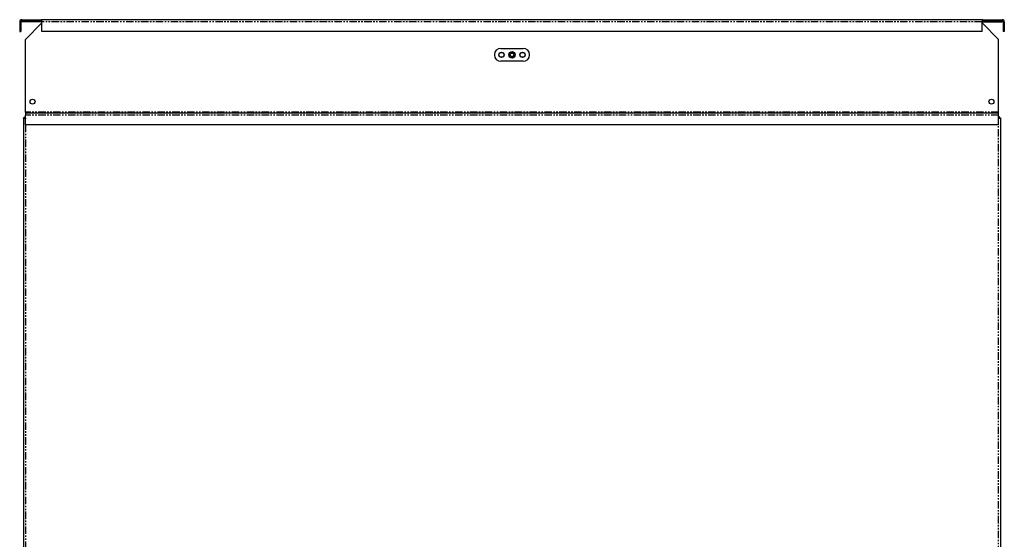
# Model space of a CAD drawing. Extents: x -1201 to 423, y -535 to 1201.
# Drawn here: x -1201 to -361, y 757 to 1201 of the extents above; entities that cross this region are included whole.
import ezdxf

# ---------------------------------------------------------------- set-up
doc = ezdxf.new("R2010")
doc.units = 0
doc.header["$MEASUREMENT"] = 0
doc.linetypes.add('PHANTOM', pattern=[12.7, 6.35, -1.27, 1.27, -1.27, 1.27, -1.27])
doc.layers.get('0').update_dxf_attribs({"linetype": 'CONTINUOUS'})

msp = doc.modelspace()

# ---------------------------------------------------------------- linework, layer by layer
at = {"color": 7, "linetype": 'Continuous'}
for p, q in [((-1201.04, 1198.81), (-1201.04, 1190.61)), ((-1200.04, 1198.81), (-1200.04, 1190.61)), ((-1199.24, 1200.61), (-1182.84, 1200.61)), ((-1199.24, 1199.61), (-1199.24, 1200.31)), ((-1199.24, 1200.31), (-1194.24, 1200.31)), ((-1194.24, 1199.61), (-1199.24, 1199.61)), ((-1199.24, 1199.61), (-1199.24, 1199.26)), ((-1199.24, 1199.26), (-1199.24, 1198.91)), ((-1182.24, 1198.91), (-1199.24, 1198.91)), ((-1182.04, 1197.81), (-1196.04, 1183.81)), ((-1182.24, 1200.31), (-1194.24, 1200.31)), ((-1182.24, 1199.61), (-1194.24, 1199.61)), ((-1182.24, 1199.61), (-1182.24, 1199.26)), ((-1182.24, 1199.26), (-1182.24, 1198.91)), ((-1182.04, 1198.81), (-1182.04, 1200.61)), ((-380.04, 1200.61), (-1182.04, 1200.61)), ((-1182.04, 1190.61), (-1182.04, 1198.81)), ((-380.04, 1200.61), (-380.04, 1198.81)), ((-380.04, 1190.61), (-380.04, 1198.81)), ((-380.04, 1197.81), (-366.04, 1183.81)), ((-379.84, 1200.31), (-367.84, 1200.31)), ((-367.84, 1199.61), (-379.84, 1199.61)), ((-379.84, 1199.61), (-379.84, 1199.26)), ((-379.84, 1199.26), (-379.84, 1198.91)), ((-379.84, 1198.91), (-362.84, 1198.91)), ((-379.24, 1200.61), (-362.84, 1200.61)), ((-367.84, 1200.31), (-362.84, 1200.31)), ((-362.84, 1199.61), (-367.84, 1199.61)), ((-362.84, 1200.31), (-362.84, 1199.61)), ((-362.84, 1199.61), (-362.84, 1199.26)), ((-362.84, 1199.26), (-362.84, 1198.91)), ((-362.04, 1198.81), (-362.04, 1190.61)), ((-361.04, 1198.81), (-361.04, 1190.61)), ((-1201.04, 1190.61), (-1200.04, 1190.61)), ((-380.04, 1190.61), (-1182.04, 1190.61)), ((-361.04, 1190.61), (-362.04, 1190.61)), ((-1196.04, 1121.71), (-1196.04, 1183.81)), ((-790.54, 1176.11), (-771.54, 1176.11)), ((-366.04, 1121.71), (-366.04, 1183.81)), ((-771.54, 1165.11), (-790.54, 1165.11)), ((-1196.74, 1117.91), (-1196.74, 1116.91)), ((-1196.74, 1117.91), (-1196.04, 1117.91)), ((-1196.04, 1121.71), (-1196.04, 1120.91)), ((-366.04, 1120.91), (-1196.04, 1120.91)), ((-1196.04, 1120.91), (-1196.04, 1119.11)), ((-1196.04, 1110.91), (-1196.04, 1119.11)), ((-366.04, 1120.91), (-366.04, 1121.71)), ((-366.04, 1119.11), (-366.04, 1120.91)), ((-366.04, 1110.91), (-366.04, 1119.11)), ((-366.04, 1117.91), (-365.34, 1117.91)), ((-365.34, 1117.91), (-365.34, 1116.91)), ((-1196.84, 1116.81), (-1197.84, 1116.81)), ((-1197.84, 1116.81), (-1197.84, 591.56)), ((-1196.74, 1116.91), (-1196.04, 1116.91)), ((-366.04, 1110.91), (-1196.04, 1110.91)), ((-366.04, 1116.91), (-365.34, 1116.91)), ((-365.24, 1116.81), (-364.24, 1116.81)), ((-364.24, 1116.81), (-364.24, 591.58))]:
    msp.add_line(p, q, dxfattribs=at)
at = {"color": 8, "linetype": 'PHANTOM'}
for p, q in [((-1200.04, 1198.81), (-1201.04, 1198.81)), ((-1199.24, 1200.31), (-1199.24, 1200.61)), ((-1182.24, 1199.26), (-1199.24, 1199.26)), ((-1194.24, 1200.31), (-1194.24, 1199.61)), ((-1182.84, 1200.31), (-1182.84, 1200.61)), ((-380.04, 1198.81), (-1182.04, 1198.81)), ((-379.84, 1199.26), (-362.84, 1199.26)), ((-379.24, 1200.31), (-379.24, 1200.61)), ((-367.84, 1199.61), (-367.84, 1200.31)), ((-362.84, 1200.31), (-362.84, 1200.61)), ((-362.04, 1198.81), (-361.04, 1198.81)), ((-366.04, 1121.71), (-1196.04, 1121.71)), ((-366.04, 1119.11), (-1196.04, 1119.11)), ((-1196.04, 1110.91), (-1196.04, 592.89)), ((-366.04, 592.9), (-366.04, 1110.91))]:
    msp.add_line(p, q, dxfattribs=at)
at = {"color": 7, "linetype": 'Continuous', "flags": 128}
for points in [[(-1182.04, 1200.29), (-1182.13, 1200.3), (-1182.24, 1200.31)], [(-1182.24, 1199.61), (-1182.13, 1199.6), (-1182.04, 1199.59)], [(-380.04, 1200.29), (-379.96, 1200.3), (-379.84, 1200.31)], [(-379.84, 1199.61), (-379.96, 1199.6), (-380.04, 1199.59)]]:
    msp.add_lwpolyline(points, dxfattribs=at)
at = {"color": 7}
for points in [[(-1196.04, 1116.11, 0), (-1196.05, 1116.11, 0), (-1196.07, 1116.11, 0), (-1196.08, 1116.12, 0), (-1196.09, 1116.12, 0), (-1196.1, 1116.12, 0), (-1196.11, 1116.13, 0), (-1196.12, 1116.13, 0), (-1196.13, 1116.13, 0), (-1196.14, 1116.13, 0), (-1196.15, 1116.14, 0), (-1196.17, 1116.14, 0), (-1196.18, 1116.14, 0), (-1196.19, 1116.14, 0), (-1196.2, 1116.15, 0), (-1196.21, 1116.15, 0), (-1196.22, 1116.15, 0), (-1196.23, 1116.16, 0), (-1196.24, 1116.16, 0), (-1196.25, 1116.16, 0), (-1196.26, 1116.16, 0), (-1196.28, 1116.17, 0), (-1196.29, 1116.17, 0), (-1196.3, 1116.17, 0), (-1196.31, 1116.18, 0), (-1196.32, 1116.18, 0), (-1196.33, 1116.18, 0), (-1196.34, 1116.18, 0), (-1196.35, 1116.19, 0), (-1196.36, 1116.19, 0), (-1196.37, 1116.19, 0), (-1196.39, 1116.19, 0), (-1196.4, 1116.2, 0), (-1196.41, 1116.2, 0), (-1196.42, 1116.2, 0), (-1196.43, 1116.21, 0), (-1196.44, 1116.21, 0), (-1196.45, 1116.21, 0), (-1196.46, 1116.21, 0), (-1196.47, 1116.22, 0), (-1196.48, 1116.22, 0), (-1196.49, 1116.22, 0), (-1196.5, 1116.22, 0), (-1196.52, 1116.23, 0), (-1196.53, 1116.23, 0), (-1196.54, 1116.23, 0), (-1196.55, 1116.24, 0), (-1196.56, 1116.24, 0), (-1196.57, 1116.24, 0), (-1196.58, 1116.24, 0), (-1196.59, 1116.25, 0), (-1196.6, 1116.25, 0), (-1196.61, 1116.25, 0), (-1196.62, 1116.25, 0), (-1196.63, 1116.26, 0), (-1196.64, 1116.26, 0), (-1196.65, 1116.26, 0), (-1196.66, 1116.27, 0), (-1196.67, 1116.27, 0), (-1196.68, 1116.27, 0), (-1196.69, 1116.27, 0), (-1196.7, 1116.28, 0), (-1196.71, 1116.28, 0), (-1196.73, 1116.28, 0), (-1196.74, 1116.28, 0), (-1196.75, 1116.29, 0), (-1196.76, 1116.29, 0), (-1196.77, 1116.29, 0), (-1196.78, 1116.3, 0), (-1196.79, 1116.3, 0), (-1196.8, 1116.3, 0), (-1196.81, 1116.3, 0), (-1196.82, 1116.31, 0), (-1196.83, 1116.31, 0), (-1196.84, 1116.31, 0), (-1196.85, 1116.32, 0), (-1196.86, 1116.32, 0), (-1196.87, 1116.32, 0), (-1196.88, 1116.32, 0), (-1196.89, 1116.33, 0), (-1196.9, 1116.33, 0), (-1196.91, 1116.33, 0), (-1196.92, 1116.33, 0), (-1196.92, 1116.34, 0), (-1196.93, 1116.34, 0), (-1196.94, 1116.34, 0), (-1196.95, 1116.35, 0), (-1196.96, 1116.35, 0), (-1196.97, 1116.35, 0), (-1196.98, 1116.35, 0), (-1196.99, 1116.36, 0), (-1197, 1116.36, 0), (-1197.01, 1116.36, 0), (-1197.02, 1116.36, 0), (-1197.03, 1116.37, 0), (-1197.04, 1116.37, 0), (-1197.05, 1116.37, 0), (-1197.06, 1116.38, 0), (-1197.07, 1116.38, 0), (-1197.08, 1116.38, 0), (-1197.08, 1116.38, 0), (-1197.09, 1116.39, 0), (-1197.1, 1116.39, 0), (-1197.11, 1116.39, 0), (-1197.12, 1116.39, 0), (-1197.13, 1116.4, 0), (-1197.14, 1116.4, 0), (-1197.15, 1116.4, 0), (-1197.16, 1116.41, 0), (-1197.16, 1116.41, 0), (-1197.17, 1116.41, 0), (-1197.18, 1116.41, 0), (-1197.19, 1116.42, 0), (-1197.2, 1116.42, 0), (-1197.21, 1116.42, 0), (-1197.22, 1116.43, 0), (-1197.22, 1116.43, 0), (-1197.23, 1116.43, 0), (-1197.24, 1116.43, 0), (-1197.25, 1116.44, 0), (-1197.26, 1116.44, 0), (-1197.26, 1116.44, 0), (-1197.27, 1116.44, 0), (-1197.28, 1116.45, 0), (-1197.29, 1116.45, 0), (-1197.3, 1116.45, 0), (-1197.3, 1116.46, 0), (-1197.31, 1116.46, 0), (-1197.32, 1116.46, 0), (-1197.33, 1116.46, 0), (-1197.34, 1116.47, 0), (-1197.34, 1116.47, 0), (-1197.35, 1116.47, 0), (-1197.36, 1116.47, 0), (-1197.37, 1116.48, 0), (-1197.37, 1116.48, 0), (-1197.38, 1116.48, 0), (-1197.39, 1116.49, 0), (-1197.4, 1116.49, 0), (-1197.4, 1116.49, 0), (-1197.41, 1116.49, 0), (-1197.42, 1116.5, 0), (-1197.42, 1116.5, 0), (-1197.43, 1116.5, 0), (-1197.44, 1116.5, 0), (-1197.45, 1116.51, 0), (-1197.45, 1116.51, 0), (-1197.46, 1116.51, 0), (-1197.47, 1116.52, 0), (-1197.47, 1116.52, 0), (-1197.48, 1116.52, 0), (-1197.49, 1116.52, 0), (-1197.49, 1116.53, 0), (-1197.5, 1116.53, 0), (-1197.51, 1116.53, 0), (-1197.51, 1116.53, 0), (-1197.52, 1116.54, 0), (-1197.53, 1116.54, 0), (-1197.53, 1116.54, 0), (-1197.54, 1116.55, 0), (-1197.54, 1116.55, 0), (-1197.55, 1116.55, 0), (-1197.56, 1116.55, 0), (-1197.56, 1116.56, 0), (-1197.57, 1116.56, 0), (-1197.57, 1116.56, 0), (-1197.58, 1116.57, 0), (-1197.59, 1116.57, 0), (-1197.59, 1116.57, 0), (-1197.6, 1116.57, 0), (-1197.6, 1116.58, 0), (-1197.61, 1116.58, 0), (-1197.61, 1116.58, 0), (-1197.62, 1116.58, 0), (-1197.62, 1116.59, 0), (-1197.63, 1116.59, 0), (-1197.64, 1116.59, 0), (-1197.64, 1116.6, 0), (-1197.65, 1116.6, 0), (-1197.65, 1116.6, 0), (-1197.66, 1116.6, 0), (-1197.66, 1116.61, 0), (-1197.67, 1116.61, 0), (-1197.67, 1116.61, 0), (-1197.68, 1116.61, 0), (-1197.68, 1116.62, 0), (-1197.68, 1116.62, 0), (-1197.69, 1116.62, 0), (-1197.69, 1116.63, 0), (-1197.7, 1116.63, 0), (-1197.7, 1116.63, 0), (-1197.71, 1116.63, 0), (-1197.71, 1116.64, 0), (-1197.72, 1116.64, 0), (-1197.72, 1116.64, 0), (-1197.72, 1116.64, 0), (-1197.73, 1116.65, 0), (-1197.73, 1116.65, 0), (-1197.74, 1116.65, 0), (-1197.74, 1116.66, 0), (-1197.74, 1116.66, 0), (-1197.75, 1116.66, 0), (-1197.75, 1116.66, 0), (-1197.75, 1116.67, 0), (-1197.76, 1116.67, 0), (-1197.76, 1116.67, 0), (-1197.76, 1116.68, 0), (-1197.77, 1116.68, 0), (-1197.77, 1116.68, 0), (-1197.77, 1116.68, 0), (-1197.78, 1116.69, 0), (-1197.78, 1116.69, 0), (-1197.78, 1116.69, 0), (-1197.79, 1116.69, 0), (-1197.79, 1116.7, 0), (-1197.79, 1116.7, 0), (-1197.79, 1116.7, 0), (-1197.8, 1116.71, 0), (-1197.8, 1116.71, 0), (-1197.8, 1116.71, 0), (-1197.8, 1116.71, 0), (-1197.81, 1116.72, 0), (-1197.81, 1116.72, 0), (-1197.81, 1116.72, 0), (-1197.81, 1116.72, 0), (-1197.81, 1116.73, 0), (-1197.82, 1116.73, 0), (-1197.82, 1116.73, 0), (-1197.82, 1116.74, 0), (-1197.82, 1116.74, 0), (-1197.82, 1116.74, 0), (-1197.82, 1116.74, 0), (-1197.82, 1116.75, 0), (-1197.83, 1116.75, 0), (-1197.83, 1116.75, 0), (-1197.83, 1116.75, 0), (-1197.83, 1116.76, 0), (-1197.83, 1116.76, 0), (-1197.83, 1116.76, 0), (-1197.83, 1116.77, 0), (-1197.83, 1116.77, 0), (-1197.83, 1116.77, 0), (-1197.83, 1116.77, 0), (-1197.84, 1116.78, 0), (-1197.84, 1116.78, 0), (-1197.84, 1116.78, 0), (-1197.84, 1116.78, 0), (-1197.84, 1116.79, 0), (-1197.84, 1116.79, 0), (-1197.84, 1116.79, 0), (-1197.84, 1116.8, 0), (-1197.84, 1116.8, 0), (-1197.84, 1116.8, 0), (-1197.84, 1116.8, 0), (-1197.84, 1116.81, 0), (-1197.84, 1116.81, 0)], [(-1196.04, 1116.11, 0), (-1196.05, 1116.11, 0), (-1196.05, 1116.12, 0), (-1196.06, 1116.12, 0), (-1196.07, 1116.12, 0), (-1196.07, 1116.12, 0), (-1196.08, 1116.13, 0), (-1196.08, 1116.13, 0), (-1196.09, 1116.13, 0), (-1196.09, 1116.14, 0), (-1196.1, 1116.14, 0), (-1196.11, 1116.14, 0), (-1196.11, 1116.15, 0), (-1196.12, 1116.15, 0), (-1196.12, 1116.15, 0), (-1196.13, 1116.16, 0), (-1196.13, 1116.16, 0), (-1196.14, 1116.16, 0), (-1196.15, 1116.17, 0), (-1196.15, 1116.17, 0), (-1196.16, 1116.17, 0), (-1196.16, 1116.18, 0), (-1196.17, 1116.18, 0), (-1196.17, 1116.18, 0), (-1196.18, 1116.18, 0), (-1196.18, 1116.19, 0), (-1196.19, 1116.19, 0), (-1196.2, 1116.19, 0), (-1196.2, 1116.2, 0), (-1196.21, 1116.2, 0), (-1196.21, 1116.2, 0), (-1196.22, 1116.21, 0), (-1196.22, 1116.21, 0), (-1196.23, 1116.21, 0), (-1196.23, 1116.22, 0), (-1196.24, 1116.22, 0), (-1196.24, 1116.22, 0), (-1196.25, 1116.23, 0), (-1196.26, 1116.23, 0), (-1196.26, 1116.23, 0), (-1196.27, 1116.23, 0), (-1196.27, 1116.24, 0), (-1196.28, 1116.24, 0), (-1196.28, 1116.24, 0), (-1196.29, 1116.25, 0), (-1196.29, 1116.25, 0), (-1196.3, 1116.25, 0), (-1196.3, 1116.26, 0), (-1196.31, 1116.26, 0), (-1196.31, 1116.26, 0), (-1196.32, 1116.27, 0), (-1196.33, 1116.27, 0), (-1196.33, 1116.27, 0), (-1196.34, 1116.28, 0), (-1196.34, 1116.28, 0), (-1196.35, 1116.28, 0), (-1196.35, 1116.29, 0), (-1196.36, 1116.29, 0), (-1196.36, 1116.29, 0), (-1196.37, 1116.29, 0), (-1196.37, 1116.3, 0), (-1196.38, 1116.3, 0), (-1196.38, 1116.3, 0), (-1196.39, 1116.31, 0), (-1196.39, 1116.31, 0), (-1196.4, 1116.31, 0), (-1196.4, 1116.32, 0), (-1196.41, 1116.32, 0), (-1196.41, 1116.32, 0), (-1196.42, 1116.33, 0), (-1196.42, 1116.33, 0), (-1196.43, 1116.33, 0), (-1196.43, 1116.34, 0), (-1196.44, 1116.34, 0), (-1196.44, 1116.34, 0), (-1196.45, 1116.34, 0), (-1196.45, 1116.35, 0), (-1196.46, 1116.35, 0), (-1196.46, 1116.35, 0), (-1196.47, 1116.36, 0), (-1196.47, 1116.36, 0), (-1196.48, 1116.36, 0), (-1196.48, 1116.37, 0), (-1196.49, 1116.37, 0), (-1196.49, 1116.37, 0), (-1196.49, 1116.38, 0), (-1196.5, 1116.38, 0), (-1196.5, 1116.38, 0), (-1196.51, 1116.39, 0), (-1196.51, 1116.39, 0), (-1196.52, 1116.39, 0), (-1196.52, 1116.4, 0), (-1196.53, 1116.4, 0), (-1196.53, 1116.4, 0), (-1196.54, 1116.4, 0), (-1196.54, 1116.41, 0), (-1196.54, 1116.41, 0), (-1196.55, 1116.41, 0), (-1196.55, 1116.42, 0), (-1196.56, 1116.42, 0), (-1196.56, 1116.42, 0), (-1196.57, 1116.43, 0), (-1196.57, 1116.43, 0), (-1196.57, 1116.43, 0), (-1196.58, 1116.44, 0), (-1196.58, 1116.44, 0), (-1196.59, 1116.44, 0), (-1196.59, 1116.45, 0), (-1196.6, 1116.45, 0), (-1196.6, 1116.45, 0), (-1196.6, 1116.45, 0), (-1196.61, 1116.46, 0), (-1196.61, 1116.46, 0), (-1196.62, 1116.46, 0), (-1196.62, 1116.47, 0), (-1196.62, 1116.47, 0), (-1196.63, 1116.47, 0), (-1196.63, 1116.48, 0), (-1196.63, 1116.48, 0), (-1196.64, 1116.48, 0), (-1196.64, 1116.49, 0), (-1196.65, 1116.49, 0), (-1196.65, 1116.49, 0), (-1196.65, 1116.5, 0), (-1196.66, 1116.5, 0), (-1196.66, 1116.5, 0), (-1196.66, 1116.5, 0), (-1196.67, 1116.51, 0), (-1196.67, 1116.51, 0), (-1196.68, 1116.51, 0), (-1196.68, 1116.52, 0), (-1196.68, 1116.52, 0), (-1196.69, 1116.52, 0), (-1196.69, 1116.53, 0), (-1196.69, 1116.53, 0), (-1196.7, 1116.53, 0), (-1196.7, 1116.54, 0), (-1196.7, 1116.54, 0), (-1196.71, 1116.54, 0), (-1196.71, 1116.55, 0), (-1196.71, 1116.55, 0), (-1196.72, 1116.55, 0), (-1196.72, 1116.56, 0), (-1196.72, 1116.56, 0), (-1196.72, 1116.56, 0), (-1196.73, 1116.56, 0), (-1196.73, 1116.57, 0), (-1196.73, 1116.57, 0), (-1196.74, 1116.57, 0), (-1196.74, 1116.58, 0), (-1196.74, 1116.58, 0), (-1196.74, 1116.58, 0), (-1196.75, 1116.59, 0), (-1196.75, 1116.59, 0), (-1196.75, 1116.59, 0), (-1196.76, 1116.6, 0), (-1196.76, 1116.6, 0), (-1196.76, 1116.6, 0), (-1196.76, 1116.61, 0), (-1196.77, 1116.61, 0), (-1196.77, 1116.61, 0), (-1196.77, 1116.61, 0), (-1196.77, 1116.62, 0), (-1196.77, 1116.62, 0), (-1196.78, 1116.62, 0), (-1196.78, 1116.63, 0), (-1196.78, 1116.63, 0), (-1196.78, 1116.63, 0), (-1196.79, 1116.64, 0), (-1196.79, 1116.64, 0), (-1196.79, 1116.64, 0), (-1196.79, 1116.65, 0), (-1196.79, 1116.65, 0), (-1196.79, 1116.65, 0), (-1196.8, 1116.66, 0), (-1196.8, 1116.66, 0), (-1196.8, 1116.66, 0), (-1196.8, 1116.67, 0), (-1196.8, 1116.67, 0), (-1196.8, 1116.67, 0), (-1196.81, 1116.67, 0), (-1196.81, 1116.68, 0), (-1196.81, 1116.68, 0), (-1196.81, 1116.68, 0), (-1196.81, 1116.69, 0), (-1196.81, 1116.69, 0), (-1196.81, 1116.69, 0), (-1196.82, 1116.7, 0), (-1196.82, 1116.7, 0), (-1196.82, 1116.7, 0), (-1196.82, 1116.71, 0), (-1196.82, 1116.71, 0), (-1196.82, 1116.71, 0), (-1196.82, 1116.72, 0), (-1196.82, 1116.72, 0), (-1196.82, 1116.72, 0), (-1196.82, 1116.72, 0), (-1196.83, 1116.73, 0), (-1196.83, 1116.73, 0), (-1196.83, 1116.73, 0), (-1196.83, 1116.74, 0), (-1196.83, 1116.74, 0), (-1196.83, 1116.74, 0), (-1196.83, 1116.75, 0), (-1196.83, 1116.75, 0), (-1196.83, 1116.75, 0), (-1196.83, 1116.76, 0), (-1196.83, 1116.76, 0), (-1196.83, 1116.76, 0), (-1196.84, 1116.77, 0), (-1196.84, 1116.77, 0), (-1196.84, 1116.77, 0), (-1196.84, 1116.77, 0), (-1196.84, 1116.78, 0), (-1196.84, 1116.78, 0), (-1196.84, 1116.78, 0), (-1196.84, 1116.79, 0), (-1196.84, 1116.79, 0), (-1196.84, 1116.79, 0), (-1196.84, 1116.8, 0), (-1196.84, 1116.8, 0), (-1196.84, 1116.8, 0), (-1196.84, 1116.81, 0), (-1196.84, 1116.81, 0)], [(-1196.74, 1116.91, 0), (-1196.74, 1116.91, 0), (-1196.74, 1116.91, 0), (-1196.73, 1116.91, 0), (-1196.73, 1116.91, 0), (-1196.73, 1116.91, 0), (-1196.72, 1116.91, 0), (-1196.72, 1116.9, 0), (-1196.72, 1116.9, 0), (-1196.72, 1116.9, 0), (-1196.71, 1116.9, 0), (-1196.71, 1116.9, 0), (-1196.71, 1116.9, 0), (-1196.7, 1116.9, 0), (-1196.7, 1116.9, 0), (-1196.7, 1116.9, 0), (-1196.69, 1116.9, 0), (-1196.69, 1116.9, 0), (-1196.69, 1116.9, 0), (-1196.68, 1116.9, 0), (-1196.68, 1116.9, 0), (-1196.68, 1116.89, 0), (-1196.67, 1116.89, 0), (-1196.67, 1116.89, 0), (-1196.67, 1116.89, 0), (-1196.67, 1116.89, 0), (-1196.66, 1116.89, 0), (-1196.66, 1116.89, 0), (-1196.66, 1116.89, 0), (-1196.65, 1116.89, 0), (-1196.65, 1116.89, 0), (-1196.65, 1116.88, 0), (-1196.64, 1116.88, 0), (-1196.64, 1116.88, 0), (-1196.64, 1116.88, 0), (-1196.63, 1116.88, 0), (-1196.63, 1116.88, 0), (-1196.63, 1116.88, 0), (-1196.62, 1116.88, 0), (-1196.62, 1116.88, 0), (-1196.62, 1116.87, 0), (-1196.61, 1116.87, 0), (-1196.61, 1116.87, 0), (-1196.61, 1116.87, 0), (-1196.61, 1116.87, 0), (-1196.6, 1116.87, 0), (-1196.6, 1116.87, 0), (-1196.6, 1116.86, 0), (-1196.59, 1116.86, 0), (-1196.59, 1116.86, 0), (-1196.59, 1116.86, 0), (-1196.58, 1116.86, 0), (-1196.58, 1116.86, 0), (-1196.58, 1116.85, 0), (-1196.57, 1116.85, 0), (-1196.57, 1116.85, 0), (-1196.57, 1116.85, 0), (-1196.56, 1116.85, 0), (-1196.56, 1116.84, 0), (-1196.56, 1116.84, 0), (-1196.56, 1116.84, 0), (-1196.55, 1116.84, 0), (-1196.55, 1116.83, 0), (-1196.55, 1116.83, 0), (-1196.54, 1116.83, 0), (-1196.54, 1116.83, 0), (-1196.54, 1116.83, 0), (-1196.53, 1116.82, 0), (-1196.53, 1116.82, 0), (-1196.53, 1116.82, 0), (-1196.52, 1116.82, 0), (-1196.52, 1116.81, 0), (-1196.52, 1116.81, 0), (-1196.51, 1116.81, 0), (-1196.51, 1116.8, 0), (-1196.51, 1116.8, 0), (-1196.51, 1116.8, 0), (-1196.5, 1116.8, 0), (-1196.5, 1116.79, 0), (-1196.5, 1116.79, 0), (-1196.49, 1116.79, 0), (-1196.49, 1116.78, 0), (-1196.49, 1116.78, 0), (-1196.48, 1116.78, 0), (-1196.48, 1116.77, 0), (-1196.48, 1116.77, 0), (-1196.47, 1116.77, 0), (-1196.47, 1116.76, 0), (-1196.47, 1116.76, 0), (-1196.46, 1116.76, 0), (-1196.46, 1116.75, 0), (-1196.46, 1116.75, 0), (-1196.45, 1116.75, 0), (-1196.45, 1116.74, 0), (-1196.45, 1116.74, 0), (-1196.45, 1116.74, 0), (-1196.44, 1116.73, 0), (-1196.44, 1116.73, 0), (-1196.44, 1116.73, 0), (-1196.43, 1116.72, 0), (-1196.43, 1116.72, 0), (-1196.43, 1116.72, 0), (-1196.42, 1116.71, 0), (-1196.42, 1116.71, 0), (-1196.42, 1116.7, 0), (-1196.41, 1116.7, 0), (-1196.41, 1116.7, 0), (-1196.41, 1116.69, 0), (-1196.4, 1116.69, 0), (-1196.4, 1116.68, 0), (-1196.4, 1116.68, 0), (-1196.4, 1116.68, 0), (-1196.39, 1116.67, 0), (-1196.39, 1116.67, 0), (-1196.39, 1116.66, 0), (-1196.38, 1116.66, 0), (-1196.38, 1116.66, 0), (-1196.38, 1116.65, 0), (-1196.37, 1116.65, 0), (-1196.37, 1116.64, 0), (-1196.37, 1116.64, 0), (-1196.36, 1116.64, 0), (-1196.36, 1116.63, 0), (-1196.36, 1116.63, 0), (-1196.35, 1116.62, 0), (-1196.35, 1116.62, 0), (-1196.35, 1116.61, 0), (-1196.34, 1116.61, 0), (-1196.34, 1116.61, 0), (-1196.34, 1116.6, 0), (-1196.34, 1116.6, 0), (-1196.33, 1116.59, 0), (-1196.33, 1116.59, 0), (-1196.33, 1116.58, 0), (-1196.32, 1116.58, 0), (-1196.32, 1116.57, 0), (-1196.32, 1116.57, 0), (-1196.31, 1116.56, 0), (-1196.31, 1116.56, 0), (-1196.31, 1116.55, 0), (-1196.3, 1116.55, 0), (-1196.3, 1116.55, 0), (-1196.3, 1116.54, 0), (-1196.29, 1116.54, 0), (-1196.29, 1116.53, 0), (-1196.29, 1116.53, 0), (-1196.29, 1116.52, 0), (-1196.28, 1116.52, 0), (-1196.28, 1116.51, 0), (-1196.28, 1116.51, 0), (-1196.27, 1116.5, 0), (-1196.27, 1116.5, 0), (-1196.27, 1116.49, 0), (-1196.26, 1116.49, 0), (-1196.26, 1116.48, 0), (-1196.26, 1116.48, 0), (-1196.25, 1116.47, 0), (-1196.25, 1116.47, 0), (-1196.25, 1116.46, 0), (-1196.24, 1116.46, 0), (-1196.24, 1116.45, 0), (-1196.24, 1116.45, 0), (-1196.24, 1116.44, 0), (-1196.23, 1116.44, 0), (-1196.23, 1116.43, 0), (-1196.23, 1116.43, 0), (-1196.22, 1116.42, 0), (-1196.22, 1116.42, 0), (-1196.22, 1116.41, 0), (-1196.21, 1116.41, 0), (-1196.21, 1116.4, 0), (-1196.21, 1116.4, 0), (-1196.2, 1116.39, 0), (-1196.2, 1116.39, 0), (-1196.2, 1116.38, 0), (-1196.19, 1116.37, 0), (-1196.19, 1116.37, 0), (-1196.19, 1116.36, 0), (-1196.18, 1116.36, 0), (-1196.18, 1116.35, 0), (-1196.18, 1116.35, 0), (-1196.18, 1116.34, 0), (-1196.17, 1116.34, 0), (-1196.17, 1116.33, 0), (-1196.17, 1116.33, 0), (-1196.16, 1116.32, 0), (-1196.16, 1116.32, 0), (-1196.16, 1116.31, 0), (-1196.15, 1116.3, 0), (-1196.15, 1116.3, 0), (-1196.15, 1116.29, 0), (-1196.14, 1116.29, 0), (-1196.14, 1116.28, 0), (-1196.14, 1116.28, 0), (-1196.13, 1116.27, 0), (-1196.13, 1116.27, 0), (-1196.13, 1116.26, 0), (-1196.13, 1116.26, 0), (-1196.12, 1116.25, 0), (-1196.12, 1116.24, 0), (-1196.12, 1116.24, 0), (-1196.11, 1116.23, 0), (-1196.11, 1116.23, 0), (-1196.11, 1116.22, 0), (-1196.1, 1116.22, 0), (-1196.1, 1116.21, 0), (-1196.1, 1116.2, 0), (-1196.09, 1116.2, 0), (-1196.09, 1116.19, 0), (-1196.09, 1116.19, 0), (-1196.08, 1116.18, 0), (-1196.08, 1116.18, 0), (-1196.08, 1116.17, 0), (-1196.08, 1116.17, 0), (-1196.07, 1116.16, 0), (-1196.07, 1116.15, 0), (-1196.07, 1116.15, 0), (-1196.06, 1116.14, 0), (-1196.06, 1116.14, 0), (-1196.06, 1116.13, 0), (-1196.05, 1116.13, 0), (-1196.05, 1116.12, 0), (-1196.05, 1116.11, 0), (-1196.04, 1116.11, 0)], [(-366.04, 1116.11, 0), (-366.04, 1116.11, 0), (-366.04, 1116.12, 0), (-366.03, 1116.13, 0), (-366.03, 1116.13, 0), (-366.03, 1116.14, 0), (-366.02, 1116.14, 0), (-366.02, 1116.15, 0), (-366.02, 1116.15, 0), (-366.01, 1116.16, 0), (-366.01, 1116.17, 0), (-366.01, 1116.17, 0), (-366.01, 1116.18, 0), (-366, 1116.18, 0), (-366, 1116.19, 0), (-366, 1116.19, 0), (-365.99, 1116.2, 0), (-365.99, 1116.2, 0), (-365.99, 1116.21, 0), (-365.98, 1116.22, 0), (-365.98, 1116.22, 0), (-365.98, 1116.23, 0), (-365.98, 1116.23, 0), (-365.97, 1116.24, 0), (-365.97, 1116.24, 0), (-365.96, 1116.25, 0), (-365.96, 1116.26, 0), (-365.96, 1116.26, 0), (-365.96, 1116.27, 0), (-365.95, 1116.27, 0), (-365.95, 1116.28, 0), (-365.95, 1116.28, 0), (-365.94, 1116.29, 0), (-365.94, 1116.29, 0), (-365.94, 1116.3, 0), (-365.93, 1116.3, 0), (-365.93, 1116.31, 0), (-365.93, 1116.32, 0), (-365.92, 1116.32, 0), (-365.92, 1116.33, 0), (-365.92, 1116.33, 0), (-365.92, 1116.34, 0), (-365.91, 1116.34, 0), (-365.91, 1116.35, 0), (-365.91, 1116.35, 0), (-365.9, 1116.36, 0), (-365.9, 1116.36, 0), (-365.9, 1116.37, 0), (-365.89, 1116.37, 0), (-365.89, 1116.38, 0), (-365.89, 1116.39, 0), (-365.88, 1116.39, 0), (-365.88, 1116.4, 0), (-365.88, 1116.4, 0), (-365.87, 1116.41, 0), (-365.87, 1116.41, 0), (-365.87, 1116.42, 0), (-365.87, 1116.42, 0), (-365.86, 1116.43, 0), (-365.86, 1116.43, 0), (-365.86, 1116.44, 0), (-365.85, 1116.44, 0), (-365.85, 1116.45, 0), (-365.85, 1116.45, 0), (-365.84, 1116.46, 0), (-365.84, 1116.46, 0), (-365.84, 1116.47, 0), (-365.83, 1116.47, 0), (-365.83, 1116.48, 0), (-365.83, 1116.48, 0), (-365.82, 1116.49, 0), (-365.82, 1116.49, 0), (-365.82, 1116.5, 0), (-365.81, 1116.5, 0), (-365.81, 1116.51, 0), (-365.81, 1116.51, 0), (-365.81, 1116.52, 0), (-365.8, 1116.52, 0), (-365.8, 1116.53, 0), (-365.8, 1116.53, 0), (-365.79, 1116.54, 0), (-365.79, 1116.54, 0), (-365.79, 1116.55, 0), (-365.78, 1116.55, 0), (-365.78, 1116.55, 0), (-365.78, 1116.56, 0), (-365.77, 1116.56, 0), (-365.77, 1116.57, 0), (-365.77, 1116.57, 0), (-365.76, 1116.58, 0), (-365.76, 1116.58, 0), (-365.76, 1116.59, 0), (-365.75, 1116.59, 0), (-365.75, 1116.6, 0), (-365.75, 1116.6, 0), (-365.75, 1116.61, 0), (-365.74, 1116.61, 0), (-365.74, 1116.61, 0), (-365.74, 1116.62, 0), (-365.73, 1116.62, 0), (-365.73, 1116.63, 0), (-365.73, 1116.63, 0), (-365.72, 1116.64, 0), (-365.72, 1116.64, 0), (-365.72, 1116.64, 0), (-365.71, 1116.65, 0), (-365.71, 1116.65, 0), (-365.71, 1116.66, 0), (-365.7, 1116.66, 0), (-365.7, 1116.66, 0), (-365.7, 1116.67, 0), (-365.69, 1116.67, 0), (-365.69, 1116.68, 0), (-365.69, 1116.68, 0), (-365.69, 1116.68, 0), (-365.68, 1116.69, 0), (-365.68, 1116.69, 0), (-365.68, 1116.7, 0), (-365.67, 1116.7, 0), (-365.67, 1116.7, 0), (-365.67, 1116.71, 0), (-365.66, 1116.71, 0), (-365.66, 1116.72, 0), (-365.66, 1116.72, 0), (-365.65, 1116.72, 0), (-365.65, 1116.73, 0), (-365.65, 1116.73, 0), (-365.64, 1116.73, 0), (-365.64, 1116.74, 0), (-365.64, 1116.74, 0), (-365.64, 1116.74, 0), (-365.63, 1116.75, 0), (-365.63, 1116.75, 0), (-365.63, 1116.75, 0), (-365.62, 1116.76, 0), (-365.62, 1116.76, 0), (-365.62, 1116.76, 0), (-365.61, 1116.77, 0), (-365.61, 1116.77, 0), (-365.61, 1116.77, 0), (-365.6, 1116.78, 0), (-365.6, 1116.78, 0), (-365.6, 1116.78, 0), (-365.6, 1116.79, 0), (-365.59, 1116.79, 0), (-365.59, 1116.79, 0), (-365.58, 1116.8, 0), (-365.58, 1116.8, 0), (-365.58, 1116.8, 0), (-365.58, 1116.8, 0), (-365.57, 1116.81, 0), (-365.57, 1116.81, 0), (-365.57, 1116.81, 0), (-365.56, 1116.82, 0), (-365.56, 1116.82, 0), (-365.56, 1116.82, 0), (-365.55, 1116.82, 0), (-365.55, 1116.83, 0), (-365.55, 1116.83, 0), (-365.55, 1116.83, 0), (-365.54, 1116.83, 0), (-365.54, 1116.83, 0), (-365.54, 1116.84, 0), (-365.53, 1116.84, 0), (-365.53, 1116.84, 0), (-365.53, 1116.84, 0), (-365.52, 1116.85, 0), (-365.52, 1116.85, 0), (-365.52, 1116.85, 0), (-365.51, 1116.85, 0), (-365.51, 1116.85, 0), (-365.51, 1116.86, 0), (-365.5, 1116.86, 0), (-365.5, 1116.86, 0), (-365.5, 1116.86, 0), (-365.49, 1116.86, 0), (-365.49, 1116.86, 0), (-365.49, 1116.87, 0), (-365.49, 1116.87, 0), (-365.48, 1116.87, 0), (-365.48, 1116.87, 0), (-365.48, 1116.87, 0), (-365.47, 1116.87, 0), (-365.47, 1116.87, 0), (-365.47, 1116.88, 0), (-365.46, 1116.88, 0), (-365.46, 1116.88, 0), (-365.46, 1116.88, 0), (-365.45, 1116.88, 0), (-365.45, 1116.88, 0), (-365.45, 1116.88, 0), (-365.44, 1116.88, 0), (-365.44, 1116.88, 0), (-365.44, 1116.89, 0), (-365.44, 1116.89, 0), (-365.43, 1116.89, 0), (-365.43, 1116.89, 0), (-365.43, 1116.89, 0), (-365.42, 1116.89, 0), (-365.42, 1116.89, 0), (-365.42, 1116.89, 0), (-365.41, 1116.89, 0), (-365.41, 1116.89, 0), (-365.41, 1116.9, 0), (-365.4, 1116.9, 0), (-365.4, 1116.9, 0), (-365.4, 1116.9, 0), (-365.39, 1116.9, 0), (-365.39, 1116.9, 0), (-365.39, 1116.9, 0), (-365.38, 1116.9, 0), (-365.38, 1116.9, 0), (-365.38, 1116.9, 0), (-365.38, 1116.9, 0), (-365.37, 1116.9, 0), (-365.37, 1116.9, 0), (-365.37, 1116.9, 0), (-365.36, 1116.91, 0), (-365.36, 1116.91, 0), (-365.36, 1116.91, 0), (-365.35, 1116.91, 0), (-365.35, 1116.91, 0), (-365.35, 1116.91, 0), (-365.34, 1116.91, 0)], [(-364.24, 1116.81, 0), (-364.25, 1116.81, 0), (-364.25, 1116.8, 0), (-364.25, 1116.8, 0), (-364.25, 1116.8, 0), (-364.25, 1116.8, 0), (-364.25, 1116.79, 0), (-364.25, 1116.79, 0), (-364.25, 1116.79, 0), (-364.25, 1116.78, 0), (-364.25, 1116.78, 0), (-364.26, 1116.78, 0), (-364.26, 1116.78, 0), (-364.26, 1116.77, 0), (-364.26, 1116.77, 0), (-364.26, 1116.77, 0), (-364.26, 1116.77, 0), (-364.26, 1116.76, 0), (-364.26, 1116.76, 0), (-364.27, 1116.76, 0), (-364.27, 1116.75, 0), (-364.27, 1116.75, 0), (-364.27, 1116.75, 0), (-364.27, 1116.75, 0), (-364.27, 1116.74, 0), (-364.28, 1116.74, 0), (-364.28, 1116.74, 0), (-364.28, 1116.74, 0), (-364.28, 1116.73, 0), (-364.28, 1116.73, 0), (-364.28, 1116.73, 0), (-364.29, 1116.72, 0), (-364.29, 1116.72, 0), (-364.29, 1116.72, 0), (-364.29, 1116.72, 0), (-364.29, 1116.71, 0), (-364.3, 1116.71, 0), (-364.3, 1116.71, 0), (-364.3, 1116.7, 0), (-364.3, 1116.7, 0), (-364.3, 1116.7, 0), (-364.31, 1116.7, 0), (-364.31, 1116.69, 0), (-364.31, 1116.69, 0), (-364.31, 1116.69, 0), (-364.32, 1116.69, 0), (-364.32, 1116.68, 0), (-364.32, 1116.68, 0), (-364.32, 1116.68, 0), (-364.33, 1116.67, 0), (-364.33, 1116.67, 0), (-364.33, 1116.67, 0), (-364.34, 1116.67, 0), (-364.34, 1116.66, 0), (-364.34, 1116.66, 0), (-364.35, 1116.66, 0), (-364.35, 1116.66, 0), (-364.35, 1116.65, 0), (-364.36, 1116.65, 0), (-364.36, 1116.65, 0), (-364.36, 1116.64, 0), (-364.37, 1116.64, 0), (-364.37, 1116.64, 0), (-364.38, 1116.64, 0), (-364.38, 1116.63, 0), (-364.38, 1116.63, 0), (-364.39, 1116.63, 0), (-364.39, 1116.63, 0), (-364.4, 1116.62, 0), (-364.4, 1116.62, 0), (-364.41, 1116.62, 0), (-364.41, 1116.61, 0), (-364.42, 1116.61, 0), (-364.42, 1116.61, 0), (-364.43, 1116.61, 0), (-364.43, 1116.6, 0), (-364.44, 1116.6, 0), (-364.44, 1116.6, 0), (-364.44, 1116.6, 0), (-364.45, 1116.59, 0), (-364.45, 1116.59, 0), (-364.46, 1116.59, 0), (-364.47, 1116.58, 0), (-364.47, 1116.58, 0), (-364.48, 1116.58, 0), (-364.48, 1116.58, 0), (-364.49, 1116.57, 0), (-364.49, 1116.57, 0), (-364.5, 1116.57, 0), (-364.5, 1116.56, 0), (-364.51, 1116.56, 0), (-364.52, 1116.56, 0), (-364.52, 1116.56, 0), (-364.53, 1116.55, 0), (-364.54, 1116.55, 0), (-364.54, 1116.55, 0), (-364.55, 1116.55, 0), (-364.55, 1116.54, 0), (-364.56, 1116.54, 0), (-364.57, 1116.54, 0), (-364.57, 1116.53, 0), (-364.58, 1116.53, 0), (-364.59, 1116.53, 0), (-364.59, 1116.53, 0), (-364.6, 1116.52, 0), (-364.61, 1116.52, 0), (-364.61, 1116.52, 0), (-364.62, 1116.52, 0), (-364.63, 1116.51, 0), (-364.63, 1116.51, 0), (-364.64, 1116.51, 0), (-364.65, 1116.5, 0), (-364.66, 1116.5, 0), (-364.66, 1116.5, 0), (-364.67, 1116.5, 0), (-364.68, 1116.49, 0), (-364.69, 1116.49, 0), (-364.69, 1116.49, 0), (-364.7, 1116.49, 0), (-364.71, 1116.48, 0), (-364.71, 1116.48, 0), (-364.72, 1116.48, 0), (-364.73, 1116.47, 0), (-364.74, 1116.47, 0), (-364.75, 1116.47, 0), (-364.75, 1116.47, 0), (-364.76, 1116.46, 0), (-364.77, 1116.46, 0), (-364.78, 1116.46, 0), (-364.78, 1116.45, 0), (-364.79, 1116.45, 0), (-364.8, 1116.45, 0), (-364.81, 1116.45, 0), (-364.82, 1116.44, 0), (-364.82, 1116.44, 0), (-364.83, 1116.44, 0), (-364.84, 1116.44, 0), (-364.85, 1116.43, 0), (-364.86, 1116.43, 0), (-364.87, 1116.43, 0), (-364.87, 1116.42, 0), (-364.88, 1116.42, 0), (-364.89, 1116.42, 0), (-364.9, 1116.42, 0), (-364.91, 1116.41, 0), (-364.92, 1116.41, 0), (-364.93, 1116.41, 0), (-364.93, 1116.41, 0), (-364.94, 1116.4, 0), (-364.95, 1116.4, 0), (-364.96, 1116.4, 0), (-364.97, 1116.39, 0), (-364.98, 1116.39, 0), (-364.99, 1116.39, 0), (-365, 1116.39, 0), (-365, 1116.38, 0), (-365.01, 1116.38, 0), (-365.02, 1116.38, 0), (-365.03, 1116.38, 0), (-365.04, 1116.37, 0), (-365.05, 1116.37, 0), (-365.06, 1116.37, 0), (-365.07, 1116.36, 0), (-365.08, 1116.36, 0), (-365.09, 1116.36, 0), (-365.1, 1116.36, 0), (-365.11, 1116.35, 0), (-365.12, 1116.35, 0), (-365.12, 1116.35, 0), (-365.13, 1116.35, 0), (-365.14, 1116.34, 0), (-365.15, 1116.34, 0), (-365.16, 1116.34, 0), (-365.17, 1116.33, 0), (-365.18, 1116.33, 0), (-365.19, 1116.33, 0), (-365.2, 1116.33, 0), (-365.21, 1116.32, 0), (-365.22, 1116.32, 0), (-365.23, 1116.32, 0), (-365.24, 1116.31, 0), (-365.25, 1116.31, 0), (-365.26, 1116.31, 0), (-365.27, 1116.31, 0), (-365.28, 1116.3, 0), (-365.29, 1116.3, 0), (-365.3, 1116.3, 0), (-365.31, 1116.3, 0), (-365.32, 1116.29, 0), (-365.33, 1116.29, 0), (-365.34, 1116.29, 0), (-365.35, 1116.28, 0), (-365.36, 1116.28, 0), (-365.37, 1116.28, 0), (-365.38, 1116.28, 0), (-365.39, 1116.27, 0), (-365.4, 1116.27, 0), (-365.42, 1116.27, 0), (-365.43, 1116.27, 0), (-365.44, 1116.26, 0), (-365.45, 1116.26, 0), (-365.46, 1116.26, 0), (-365.47, 1116.25, 0), (-365.48, 1116.25, 0), (-365.49, 1116.25, 0), (-365.5, 1116.25, 0), (-365.51, 1116.24, 0), (-365.52, 1116.24, 0), (-365.53, 1116.24, 0), (-365.54, 1116.24, 0), (-365.55, 1116.23, 0), (-365.56, 1116.23, 0), (-365.57, 1116.23, 0), (-365.58, 1116.22, 0), (-365.6, 1116.22, 0), (-365.61, 1116.22, 0), (-365.62, 1116.22, 0), (-365.63, 1116.21, 0), (-365.64, 1116.21, 0), (-365.65, 1116.21, 0), (-365.66, 1116.21, 0), (-365.67, 1116.2, 0), (-365.68, 1116.2, 0), (-365.69, 1116.2, 0), (-365.7, 1116.19, 0), (-365.71, 1116.19, 0), (-365.73, 1116.19, 0), (-365.74, 1116.19, 0), (-365.75, 1116.18, 0), (-365.76, 1116.18, 0), (-365.77, 1116.18, 0), (-365.78, 1116.17, 0), (-365.79, 1116.17, 0), (-365.8, 1116.17, 0), (-365.81, 1116.17, 0), (-365.82, 1116.16, 0), (-365.83, 1116.16, 0), (-365.85, 1116.16, 0), (-365.86, 1116.16, 0), (-365.87, 1116.15, 0), (-365.88, 1116.15, 0), (-365.89, 1116.15, 0), (-365.9, 1116.14, 0), (-365.91, 1116.14, 0), (-365.92, 1116.14, 0), (-365.93, 1116.14, 0), (-365.94, 1116.13, 0), (-365.95, 1116.13, 0), (-365.97, 1116.13, 0), (-365.98, 1116.13, 0), (-365.99, 1116.12, 0), (-366, 1116.12, 0), (-366.01, 1116.12, 0), (-366.02, 1116.11, 0), (-366.03, 1116.11, 0), (-366.04, 1116.11, 0)], [(-365.24, 1116.81, 0), (-365.24, 1116.81, 0), (-365.25, 1116.8, 0), (-365.25, 1116.8, 0), (-365.25, 1116.8, 0), (-365.25, 1116.79, 0), (-365.25, 1116.79, 0), (-365.25, 1116.79, 0), (-365.25, 1116.78, 0), (-365.25, 1116.78, 0), (-365.25, 1116.78, 0), (-365.25, 1116.77, 0), (-365.25, 1116.77, 0), (-365.25, 1116.77, 0), (-365.25, 1116.77, 0), (-365.25, 1116.76, 0), (-365.26, 1116.76, 0), (-365.26, 1116.76, 0), (-365.26, 1116.75, 0), (-365.26, 1116.75, 0), (-365.26, 1116.75, 0), (-365.26, 1116.74, 0), (-365.26, 1116.74, 0), (-365.26, 1116.74, 0), (-365.26, 1116.73, 0), (-365.26, 1116.73, 0), (-365.26, 1116.73, 0), (-365.27, 1116.72, 0), (-365.27, 1116.72, 0), (-365.27, 1116.72, 0), (-365.27, 1116.71, 0), (-365.27, 1116.71, 0), (-365.27, 1116.71, 0), (-365.27, 1116.71, 0), (-365.27, 1116.7, 0), (-365.27, 1116.7, 0), (-365.28, 1116.7, 0), (-365.28, 1116.69, 0), (-365.28, 1116.69, 0), (-365.28, 1116.69, 0), (-365.28, 1116.68, 0), (-365.28, 1116.68, 0), (-365.28, 1116.68, 0), (-365.29, 1116.67, 0), (-365.29, 1116.67, 0), (-365.29, 1116.67, 0), (-365.29, 1116.66, 0), (-365.29, 1116.66, 0), (-365.29, 1116.66, 0), (-365.3, 1116.66, 0), (-365.3, 1116.65, 0), (-365.3, 1116.65, 0), (-365.3, 1116.65, 0), (-365.3, 1116.64, 0), (-365.3, 1116.64, 0), (-365.31, 1116.64, 0), (-365.31, 1116.63, 0), (-365.31, 1116.63, 0), (-365.31, 1116.63, 0), (-365.31, 1116.62, 0), (-365.31, 1116.62, 0), (-365.32, 1116.62, 0), (-365.32, 1116.61, 0), (-365.32, 1116.61, 0), (-365.32, 1116.61, 0), (-365.33, 1116.6, 0), (-365.33, 1116.6, 0), (-365.33, 1116.6, 0), (-365.33, 1116.6, 0), (-365.34, 1116.59, 0), (-365.34, 1116.59, 0), (-365.34, 1116.59, 0), (-365.34, 1116.58, 0), (-365.35, 1116.58, 0), (-365.35, 1116.58, 0), (-365.35, 1116.57, 0), (-365.35, 1116.57, 0), (-365.36, 1116.57, 0), (-365.36, 1116.56, 0), (-365.36, 1116.56, 0), (-365.37, 1116.56, 0), (-365.37, 1116.55, 0), (-365.37, 1116.55, 0), (-365.38, 1116.55, 0), (-365.38, 1116.55, 0), (-365.38, 1116.54, 0), (-365.38, 1116.54, 0), (-365.39, 1116.54, 0), (-365.39, 1116.53, 0), (-365.39, 1116.53, 0), (-365.4, 1116.53, 0), (-365.4, 1116.52, 0), (-365.4, 1116.52, 0), (-365.41, 1116.52, 0), (-365.41, 1116.51, 0), (-365.42, 1116.51, 0), (-365.42, 1116.51, 0), (-365.42, 1116.5, 0), (-365.43, 1116.5, 0), (-365.43, 1116.5, 0), (-365.43, 1116.5, 0), (-365.44, 1116.49, 0), (-365.44, 1116.49, 0), (-365.44, 1116.49, 0), (-365.45, 1116.48, 0), (-365.45, 1116.48, 0), (-365.46, 1116.48, 0), (-365.46, 1116.47, 0), (-365.46, 1116.47, 0), (-365.47, 1116.47, 0), (-365.47, 1116.46, 0), (-365.48, 1116.46, 0), (-365.48, 1116.46, 0), (-365.48, 1116.45, 0), (-365.49, 1116.45, 0), (-365.49, 1116.45, 0), (-365.5, 1116.44, 0), (-365.5, 1116.44, 0), (-365.5, 1116.44, 0), (-365.51, 1116.44, 0), (-365.51, 1116.43, 0), (-365.52, 1116.43, 0), (-365.52, 1116.43, 0), (-365.53, 1116.42, 0), (-365.53, 1116.42, 0), (-365.54, 1116.42, 0), (-365.54, 1116.41, 0), (-365.54, 1116.41, 0), (-365.55, 1116.41, 0), (-365.55, 1116.4, 0), (-365.56, 1116.4, 0), (-365.56, 1116.4, 0), (-365.57, 1116.39, 0), (-365.57, 1116.39, 0), (-365.57, 1116.39, 0), (-365.58, 1116.39, 0), (-365.58, 1116.38, 0), (-365.59, 1116.38, 0), (-365.59, 1116.38, 0), (-365.6, 1116.37, 0), (-365.6, 1116.37, 0), (-365.61, 1116.37, 0), (-365.61, 1116.36, 0), (-365.62, 1116.36, 0), (-365.62, 1116.36, 0), (-365.63, 1116.35, 0), (-365.63, 1116.35, 0), (-365.64, 1116.35, 0), (-365.64, 1116.34, 0), (-365.65, 1116.34, 0), (-365.65, 1116.34, 0), (-365.66, 1116.34, 0), (-365.66, 1116.33, 0), (-365.67, 1116.33, 0), (-365.67, 1116.33, 0), (-365.68, 1116.32, 0), (-365.68, 1116.32, 0), (-365.69, 1116.32, 0), (-365.69, 1116.31, 0), (-365.7, 1116.31, 0), (-365.7, 1116.31, 0), (-365.71, 1116.3, 0), (-365.71, 1116.3, 0), (-365.72, 1116.3, 0), (-365.72, 1116.29, 0), (-365.73, 1116.29, 0), (-365.73, 1116.29, 0), (-365.74, 1116.28, 0), (-365.74, 1116.28, 0), (-365.75, 1116.28, 0), (-365.75, 1116.28, 0), (-365.76, 1116.27, 0), (-365.76, 1116.27, 0), (-365.77, 1116.27, 0), (-365.77, 1116.26, 0), (-365.78, 1116.26, 0), (-365.78, 1116.26, 0), (-365.79, 1116.25, 0), (-365.8, 1116.25, 0), (-365.8, 1116.25, 0), (-365.81, 1116.24, 0), (-365.81, 1116.24, 0), (-365.82, 1116.24, 0), (-365.82, 1116.23, 0), (-365.83, 1116.23, 0), (-365.83, 1116.23, 0), (-365.84, 1116.23, 0), (-365.84, 1116.22, 0), (-365.85, 1116.22, 0), (-365.85, 1116.22, 0), (-365.86, 1116.21, 0), (-365.87, 1116.21, 0), (-365.87, 1116.21, 0), (-365.88, 1116.2, 0), (-365.88, 1116.2, 0), (-365.89, 1116.2, 0), (-365.89, 1116.19, 0), (-365.9, 1116.19, 0), (-365.9, 1116.19, 0), (-365.91, 1116.18, 0), (-365.92, 1116.18, 0), (-365.92, 1116.18, 0), (-365.93, 1116.18, 0), (-365.93, 1116.17, 0), (-365.94, 1116.17, 0), (-365.94, 1116.17, 0), (-365.95, 1116.16, 0), (-365.95, 1116.16, 0), (-365.96, 1116.16, 0), (-365.96, 1116.15, 0), (-365.97, 1116.15, 0), (-365.98, 1116.15, 0), (-365.98, 1116.14, 0), (-365.99, 1116.14, 0), (-365.99, 1116.14, 0), (-366, 1116.13, 0), (-366, 1116.13, 0), (-366.01, 1116.13, 0), (-366.01, 1116.12, 0), (-366.02, 1116.12, 0), (-366.03, 1116.12, 0), (-366.03, 1116.12, 0), (-366.04, 1116.11, 0), (-366.04, 1116.11, 0)]]:
    msp.add_polyline3d(points, dxfattribs=at)
at = {"color": 7, "linetype": 'Continuous'}
for centre, radius in [((-790.04, 1170.61), 2.25), ((-790.04, 1170.61), 2.1), ((-781.04, 1170.61), 2.75), ((-781.04, 1170.61), 2.25), ((-781.04, 1170.61), 1.5), ((-772.04, 1170.61), 2.25), ((-772.04, 1170.61), 2.1), ((-1190.04, 1130.61), 2.1), ((-372.04, 1130.61), 2.1)]:
    msp.add_circle(centre, radius, dxfattribs=at)
for centre, radius, start, end in [((-1199.24, 1198.81), 1.8, 90, 180), ((-1199.24, 1198.81), 0.8, 90, 180), ((-1182.84, 1198.81), 1.8, 63.6122, 90), ((-1182.84, 1198.81), 0.8, 0, 41.40962), ((-379.24, 1198.81), 1.8, 90, 116.3878), ((-379.24, 1198.81), 0.8, 138.59038, 180), ((-362.84, 1198.81), 1.8, 0, 90), ((-362.84, 1198.81), 0.8, 0, 90), ((-790.54, 1170.61), 5.5, 90, 270), ((-771.54, 1170.61), 5.5, 270, 90)]:
    msp.add_arc(centre, radius, start, end, dxfattribs=at)

doc.saveas('drawing.dxf')
